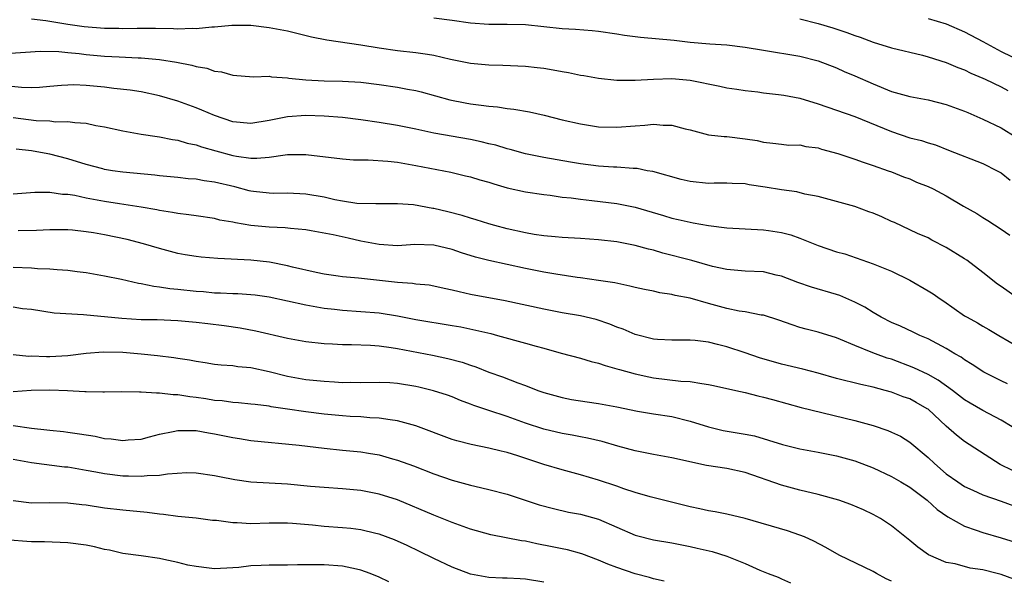
# Model space of a CAD drawing. Units: inches. Extents: x 2640000 to 2643000, y 1503000 to 1506000.
# Drawn here: x 2640066 to 2640173, y 1504928 to 1504989 of the extents above; entities that cross this region are included whole.
import ezdxf

# ---------------------------------------------------------------- set-up
doc = ezdxf.new("R2010")
doc.units = ezdxf.units.IN
doc.header["$MEASUREMENT"] = 0
doc.layers.add('LD26401503_2ft', color=254, linetype='Continuous')

msp = doc.modelspace()

# ---------------------------------------------------------------- linework, layer by layer
at = {"layer": 'LD26401503_2ft'}
for points, elevation in [([(2640067, 1504989.58), (2640068.58, 1504989.42), (2640071, 1504989.01), (2640072.75, 1504988.75), (2640075, 1504988.56), (2640076.55, 1504988.55), (2640077, 1504988.53), (2640078.56, 1504988.56), (2640080.57, 1504988.57), (2640082.54, 1504988.54), (2640083, 1504988.51), (2640084.56, 1504988.56), (2640085, 1504988.54), (2640086.73, 1504988.73), (2640087, 1504988.73), (2640088.91, 1504988.91), (2640091, 1504988.89), (2640093, 1504988.65), (2640095, 1504988.28), (2640097.63, 1504987.63), (2640099.28, 1504987.28), (2640103, 1504986.74), (2640105, 1504986.4), (2640107, 1504986.11), (2640109, 1504985.92), (2640110.29, 1504985.71), (2640111, 1504985.62), (2640112.81, 1504985.19), (2640115, 1504984.74), (2640117, 1504984.56), (2640118.54, 1504984.54), (2640121, 1504984.43), (2640122.28, 1504984.28), (2640123, 1504984.19), (2640124.02, 1504984.02), (2640125, 1504983.83), (2640125.72, 1504983.72), (2640127, 1504983.45), (2640127.39, 1504983.39), (2640129, 1504983.11), (2640131, 1504982.88), (2640133, 1504982.87), (2640135, 1504983.01), (2640137, 1504983.06), (2640139, 1504982.89), (2640142.24, 1504982.24), (2640143, 1504982.06), (2640144.09, 1504981.91), (2640145, 1504981.76), (2640146.38, 1504981.62), (2640147, 1504981.52), (2640148.67, 1504981.33), (2640149.24, 1504981.24), (2640151, 1504980.91), (2640153, 1504980.31), (2640157, 1504978.91), (2640161, 1504977.27), (2640163, 1504976.59), (2640164.29, 1504976.29), (2640165, 1504976.03), (2640165.81, 1504975.81), (2640167.24, 1504975.24), (2640171, 1504973.79), (2640172.56, 1504973), (2640173, 1504972.75), (2640173.96, 1504971.96)], 9034), ([(2640111, 1504989.68), (2640113, 1504989.44), (2640115, 1504989.16), (2640117, 1504989.02), (2640119, 1504989.02), (2640121, 1504988.95), (2640125, 1504988.53), (2640126.46, 1504988.46), (2640128.3, 1504988.3), (2640129, 1504988.23), (2640131, 1504987.94), (2640131.81, 1504987.81), (2640133.58, 1504987.58), (2640137.24, 1504987.24), (2640139, 1504987.05), (2640141.16, 1504986.84), (2640143, 1504986.73), (2640145, 1504986.5), (2640147, 1504986.15), (2640151, 1504985.51), (2640153, 1504985), (2640155, 1504984.22), (2640155.84, 1504983.84), (2640157, 1504983.37), (2640159, 1504982.47), (2640161, 1504981.66), (2640163, 1504981.09), (2640165, 1504980.72), (2640167, 1504980.23), (2640169, 1504979.5), (2640169.35, 1504979.35), (2640171, 1504978.63), (2640173, 1504977.67), (2640174.65, 1504976.65)], 9036), ([(2640151, 1504989.6), (2640153, 1504989.09), (2640154.61, 1504988.61), (2640156.11, 1504988.11), (2640157, 1504987.77), (2640157.58, 1504987.58), (2640159, 1504987.05), (2640161, 1504986.43), (2640164.39, 1504985.61), (2640165, 1504985.45), (2640167, 1504984.81), (2640168.26, 1504984.26), (2640169, 1504984), (2640169.66, 1504983.66), (2640171, 1504983.12), (2640171.26, 1504983), (2640173, 1504982.15), (2640173.74, 1504981.74)], 9038), ([(2640165, 1504989.61), (2640167, 1504989.04), (2640169, 1504988.18), (2640171, 1504987.11), (2640173, 1504986), (2640176.37, 1504984.37)], 9040), ([(2640064.21, 1504985.79), (2640067.95, 1504986.05), (2640069.99, 1504986.01), (2640071, 1504985.9), (2640072.21, 1504985.79), (2640073, 1504985.69), (2640075, 1504985.52), (2640076.58, 1504985.42), (2640078.67, 1504985.33), (2640079, 1504985.33), (2640081, 1504985.16), (2640082.87, 1504984.87), (2640084.53, 1504984.53), (2640085, 1504984.37), (2640086.18, 1504984.18), (2640087, 1504983.86), (2640087.78, 1504983.78), (2640089, 1504983.42), (2640091.26, 1504983.26), (2640093, 1504983.31), (2640093.26, 1504983.26), (2640095, 1504983.15), (2640095.12, 1504983.12), (2640097, 1504982.92), (2640099, 1504982.82), (2640101, 1504982.78), (2640103, 1504982.65), (2640105, 1504982.41), (2640107, 1504982.12), (2640108.1, 1504981.9), (2640109, 1504981.75), (2640109.61, 1504981.61), (2640112.74, 1504980.74), (2640114.4, 1504980.4), (2640115, 1504980.29), (2640116.16, 1504980.16), (2640117, 1504980.03), (2640117.96, 1504979.96), (2640119, 1504979.8), (2640119.72, 1504979.72), (2640121.43, 1504979.43), (2640123.06, 1504979.06), (2640125, 1504978.57), (2640127, 1504978.1), (2640129, 1504977.8), (2640131, 1504977.75), (2640133, 1504977.9), (2640134.04, 1504977.96), (2640135, 1504978.08), (2640136.04, 1504977.96), (2640137, 1504977.98), (2640138.44, 1504977.56), (2640139, 1504977.45), (2640141, 1504976.93), (2640142.72, 1504976.72), (2640143, 1504976.72), (2640145, 1504976.49), (2640146.31, 1504976.31), (2640147, 1504976.11), (2640148.02, 1504976.02), (2640149, 1504975.88), (2640149.8, 1504975.8), (2640151, 1504975.81), (2640151.64, 1504975.64), (2640153, 1504975.48), (2640153.36, 1504975.36), (2640155.14, 1504974.86), (2640157, 1504974.24), (2640157.92, 1504973.92), (2640159, 1504973.57), (2640160.64, 1504973), (2640161, 1504972.86), (2640162.31, 1504972.31), (2640163, 1504972.09), (2640163.75, 1504971.75), (2640165, 1504971.28), (2640165.57, 1504971), (2640167, 1504970.24), (2640168.86, 1504969.14), (2640170.33, 1504968.33), (2640171, 1504967.87), (2640171.55, 1504967.55), (2640173, 1504966.61), (2640173.95, 1504965.95)], 9032), ([(2640175, 1504958.94), (2640173, 1504960.34), (2640172.6, 1504960.6), (2640171, 1504961.87), (2640169.23, 1504963.23), (2640169, 1504963.38), (2640167, 1504964.61), (2640165.42, 1504965.42), (2640165, 1504965.65), (2640163.85, 1504966.15), (2640161.33, 1504967.33), (2640161, 1504967.45), (2640159.95, 1504967.95), (2640159, 1504968.36), (2640158.52, 1504968.52), (2640157, 1504969.1), (2640155, 1504969.65), (2640153, 1504970.18), (2640151.55, 1504970.45), (2640150.67, 1504970.67), (2640149, 1504970.89), (2640147.19, 1504971.19), (2640145.45, 1504971.45), (2640145, 1504971.55), (2640143.61, 1504971.61), (2640143, 1504971.65), (2640141.64, 1504971.64), (2640141, 1504971.61), (2640139, 1504971.8), (2640138.02, 1504972.02), (2640134.91, 1504972.91), (2640134.32, 1504973), (2640133.22, 1504973.22), (2640132.78, 1504973.22), (2640131, 1504973.37), (2640130.62, 1504973.38), (2640129, 1504973.5), (2640127, 1504973.74), (2640125.92, 1504973.92), (2640123, 1504974.43), (2640121, 1504974.84), (2640119.32, 1504975.32), (2640119, 1504975.39), (2640117.77, 1504975.77), (2640117, 1504975.94), (2640116.16, 1504976.16), (2640115, 1504976.39), (2640111, 1504977.1), (2640109, 1504977.55), (2640107, 1504977.95), (2640105, 1504978.26), (2640103, 1504978.54), (2640101, 1504978.79), (2640099, 1504978.95), (2640097, 1504979.01), (2640095, 1504978.88), (2640093, 1504978.47), (2640091, 1504978.14), (2640089, 1504978.35), (2640087, 1504979.02), (2640085.62, 1504979.62), (2640085, 1504979.86), (2640083, 1504980.58), (2640081, 1504981.17), (2640079, 1504981.6), (2640077.8, 1504981.8), (2640076.01, 1504981.99), (2640075, 1504982.12), (2640073, 1504982.3), (2640071.64, 1504982.36), (2640071, 1504982.35), (2640070.29, 1504982.29), (2640069, 1504982.2), (2640067.9, 1504982.1), (2640067, 1504982.06), (2640065.93, 1504982.07), (2640063.68, 1504982.32)], 9030), ([(2640065, 1504978.82), (2640067.51, 1504978.49), (2640069, 1504978.43), (2640069.65, 1504978.35), (2640071, 1504978.38), (2640071.75, 1504978.25), (2640073, 1504978.19), (2640074.05, 1504977.95), (2640075, 1504977.79), (2640077, 1504977.35), (2640079, 1504977), (2640080.73, 1504976.73), (2640081, 1504976.71), (2640082.41, 1504976.41), (2640083, 1504976.34), (2640084.02, 1504976.02), (2640085, 1504975.82), (2640085.6, 1504975.6), (2640087.15, 1504975.15), (2640089, 1504974.67), (2640089.41, 1504974.59), (2640091, 1504974.38), (2640091.64, 1504974.36), (2640093, 1504974.47), (2640094.73, 1504974.73), (2640095, 1504974.75), (2640097, 1504974.77), (2640101, 1504974.28), (2640102.2, 1504974.2), (2640103, 1504974.17), (2640103.82, 1504974.18), (2640105.96, 1504974.04), (2640107, 1504973.92), (2640109, 1504973.58), (2640112.83, 1504972.83), (2640114.45, 1504972.45), (2640115, 1504972.31), (2640116.01, 1504972.01), (2640117, 1504971.73), (2640117.55, 1504971.55), (2640119, 1504971.14), (2640121, 1504970.69), (2640123, 1504970.38), (2640123.69, 1504970.31), (2640125, 1504970.12), (2640125.98, 1504970.02), (2640127, 1504969.87), (2640128.26, 1504969.74), (2640131, 1504969.41), (2640133, 1504969), (2640136.1, 1504968.1), (2640137, 1504967.82), (2640137.68, 1504967.68), (2640139, 1504967.36), (2640139.32, 1504967.32), (2640141, 1504967.02), (2640143, 1504966.76), (2640145, 1504966.63), (2640147, 1504966.54), (2640147.55, 1504966.45), (2640149, 1504966.26), (2640149.99, 1504965.99), (2640151, 1504965.62), (2640153, 1504964.82), (2640155, 1504964.14), (2640155.9, 1504963.9), (2640159, 1504962.84), (2640161, 1504962.01), (2640163, 1504961.04), (2640165, 1504959.89), (2640165.55, 1504959.55), (2640166.31, 1504959), (2640166.73, 1504958.73), (2640169, 1504957.16), (2640169.26, 1504957), (2640170.39, 1504956.39), (2640171, 1504956.01), (2640171.65, 1504955.65), (2640172.73, 1504955), (2640175, 1504953.68)], 9028), ([(2640173.7, 1504949.7), (2640173, 1504950.03), (2640171.09, 1504951), (2640169.84, 1504951.84), (2640169, 1504952.33), (2640168.62, 1504952.62), (2640167.93, 1504953), (2640167, 1504953.57), (2640165, 1504954.63), (2640164.12, 1504955), (2640163.37, 1504955.37), (2640162, 1504956), (2640161, 1504956.42), (2640159.88, 1504957), (2640159, 1504957.52), (2640158.1, 1504958.1), (2640157, 1504958.65), (2640155.36, 1504959.36), (2640155, 1504959.48), (2640152.26, 1504960.26), (2640150.77, 1504960.77), (2640149, 1504961.47), (2640148.4, 1504961.6), (2640147, 1504961.94), (2640145, 1504962.03), (2640143, 1504962.21), (2640141.45, 1504962.55), (2640139.17, 1504963.17), (2640136, 1504964), (2640135, 1504964.3), (2640134.43, 1504964.43), (2640133, 1504964.82), (2640131, 1504965.22), (2640129, 1504965.46), (2640127, 1504965.6), (2640125, 1504965.69), (2640124.24, 1504965.76), (2640123, 1504965.89), (2640121.96, 1504966.04), (2640121, 1504966.22), (2640119, 1504966.65), (2640117.67, 1504967), (2640117, 1504967.2), (2640115.63, 1504967.63), (2640115, 1504967.81), (2640114.1, 1504968.1), (2640112.5, 1504968.5), (2640111, 1504968.85), (2640110.86, 1504968.86), (2640108.75, 1504969.25), (2640107, 1504969.38), (2640106.62, 1504969.38), (2640104.64, 1504969.36), (2640102.57, 1504969.43), (2640101, 1504969.67), (2640100.18, 1504969.82), (2640099, 1504970.1), (2640097, 1504970.44), (2640095, 1504970.54), (2640093.48, 1504970.52), (2640093, 1504970.53), (2640091.28, 1504970.72), (2640091, 1504970.75), (2640090.8, 1504970.8), (2640089.22, 1504971.22), (2640087, 1504971.75), (2640085.88, 1504971.88), (2640085, 1504972.06), (2640084.12, 1504972.12), (2640083, 1504972.25), (2640081, 1504972.44), (2640080.5, 1504972.5), (2640077, 1504972.84), (2640075.86, 1504973), (2640075, 1504973.14), (2640074.8, 1504973.2), (2640073, 1504973.68), (2640071, 1504974.28), (2640069, 1504974.8), (2640067.99, 1504975), (2640067, 1504975.17), (2640065.34, 1504975.34)], 9026), ([(2640174.21, 1504945), (2640173, 1504945.73), (2640171, 1504946.81), (2640169.61, 1504947.61), (2640169, 1504947.98), (2640167.68, 1504949), (2640166.12, 1504950.12), (2640165, 1504950.74), (2640163.46, 1504951.46), (2640161, 1504952.4), (2640160.53, 1504952.53), (2640159.26, 1504953), (2640158.8, 1504953.19), (2640157, 1504953.91), (2640155.44, 1504954.56), (2640155, 1504954.73), (2640153, 1504955.36), (2640151.69, 1504955.69), (2640151, 1504955.88), (2640150.15, 1504956.15), (2640148.68, 1504956.68), (2640147, 1504957.21), (2640146.77, 1504957.23), (2640145, 1504957.57), (2640144.34, 1504957.66), (2640143, 1504957.93), (2640141, 1504958.49), (2640139, 1504959.07), (2640137.37, 1504959.37), (2640137, 1504959.47), (2640135.67, 1504959.67), (2640135, 1504959.83), (2640134.02, 1504960.02), (2640133, 1504960.25), (2640132.4, 1504960.4), (2640130.75, 1504960.75), (2640129, 1504961.02), (2640127, 1504961.3), (2640126.66, 1504961.34), (2640124.31, 1504961.69), (2640123, 1504961.93), (2640121, 1504962.32), (2640117, 1504963.17), (2640115.54, 1504963.54), (2640114.02, 1504964.02), (2640113, 1504964.39), (2640111, 1504964.87), (2640108.92, 1504964.92), (2640107, 1504964.8), (2640105, 1504964.92), (2640103, 1504965.31), (2640101.62, 1504965.62), (2640100, 1504966), (2640097.56, 1504966.44), (2640097, 1504966.52), (2640095.33, 1504966.67), (2640094.75, 1504966.75), (2640093, 1504966.84), (2640091, 1504967.02), (2640089.29, 1504967.29), (2640089, 1504967.37), (2640087.61, 1504967.61), (2640087, 1504967.78), (2640085, 1504968.06), (2640084.19, 1504968.19), (2640083, 1504968.31), (2640082.43, 1504968.43), (2640081, 1504968.64), (2640080.71, 1504968.71), (2640079, 1504969), (2640076.64, 1504969.36), (2640075, 1504969.63), (2640073, 1504970.01), (2640071.73, 1504970.27), (2640071, 1504970.38), (2640070.41, 1504970.41), (2640069, 1504970.62), (2640067.38, 1504970.62), (2640065, 1504970.45)], 9024), ([(2640174.25, 1504940.25), (2640172.9, 1504940.9), (2640169, 1504943.42), (2640168.11, 1504944.11), (2640167, 1504945.09), (2640165, 1504946.93), (2640164.91, 1504947), (2640163.69, 1504947.69), (2640163, 1504948.06), (2640162.3, 1504948.3), (2640161, 1504948.81), (2640160.32, 1504949), (2640159, 1504949.35), (2640157.64, 1504949.64), (2640155, 1504950.31), (2640153, 1504950.89), (2640151.32, 1504951.32), (2640149, 1504951.86), (2640146.57, 1504952.57), (2640145, 1504953.1), (2640143, 1504953.74), (2640141.98, 1504954.02), (2640141, 1504954.26), (2640139.55, 1504954.45), (2640139, 1504954.5), (2640137, 1504954.48), (2640135.44, 1504954.56), (2640135, 1504954.6), (2640133, 1504955.1), (2640131.68, 1504955.68), (2640131, 1504955.91), (2640130.23, 1504956.23), (2640128.73, 1504956.73), (2640127, 1504957.13), (2640125, 1504957.48), (2640123, 1504957.86), (2640118.78, 1504958.78), (2640115, 1504959.48), (2640113.75, 1504959.75), (2640113, 1504959.95), (2640112.13, 1504960.13), (2640111, 1504960.39), (2640110.48, 1504960.48), (2640109, 1504960.62), (2640108.67, 1504960.67), (2640107, 1504960.78), (2640102.75, 1504961.25), (2640101, 1504961.41), (2640100.52, 1504961.48), (2640099, 1504961.71), (2640098.13, 1504961.87), (2640095.54, 1504962.46), (2640095, 1504962.6), (2640093.02, 1504963.02), (2640091, 1504963.23), (2640087.39, 1504963.39), (2640085.55, 1504963.55), (2640085, 1504963.61), (2640083.8, 1504963.8), (2640083, 1504963.95), (2640081, 1504964.48), (2640079.27, 1504965), (2640077.48, 1504965.48), (2640075, 1504966), (2640073.78, 1504966.22), (2640073, 1504966.33), (2640071.51, 1504966.49), (2640071, 1504966.52), (2640069, 1504966.52), (2640067.55, 1504966.45), (2640065.57, 1504966.43)], 9022), ([(2640065, 1504962.47), (2640067, 1504962.38), (2640067.67, 1504962.33), (2640069, 1504962.29), (2640069.8, 1504962.19), (2640071, 1504962.14), (2640072.01, 1504961.98), (2640073, 1504961.88), (2640075, 1504961.53), (2640076.85, 1504961.15), (2640078.71, 1504960.71), (2640079, 1504960.68), (2640080.38, 1504960.38), (2640081, 1504960.32), (2640082.14, 1504960.14), (2640083, 1504960.07), (2640085, 1504959.85), (2640085.8, 1504959.8), (2640087, 1504959.67), (2640087.66, 1504959.66), (2640089, 1504959.58), (2640089.57, 1504959.57), (2640091, 1504959.49), (2640091.44, 1504959.44), (2640093, 1504959.22), (2640097, 1504958.33), (2640097.79, 1504958.21), (2640099, 1504957.98), (2640100.13, 1504957.87), (2640101, 1504957.76), (2640103, 1504957.63), (2640105, 1504957.47), (2640107, 1504957.15), (2640109, 1504956.75), (2640113, 1504956.09), (2640113.93, 1504955.93), (2640115.59, 1504955.59), (2640117.2, 1504955.2), (2640117.94, 1504955), (2640121, 1504954.16), (2640122.18, 1504953.82), (2640123, 1504953.62), (2640124.92, 1504953.08), (2640127, 1504952.53), (2640128.17, 1504952.17), (2640129, 1504951.98), (2640129.71, 1504951.71), (2640131, 1504951.37), (2640131.27, 1504951.27), (2640133, 1504950.8), (2640134.47, 1504950.47), (2640135, 1504950.38), (2640137.99, 1504950.01), (2640139, 1504949.96), (2640140.26, 1504949.74), (2640141, 1504949.66), (2640141.55, 1504949.55), (2640143.99, 1504949), (2640145, 1504948.76), (2640146.4, 1504948.4), (2640147, 1504948.27), (2640147.99, 1504947.99), (2640151.13, 1504947.13), (2640157, 1504945.71), (2640159, 1504945.15), (2640160.62, 1504944.62), (2640161, 1504944.45), (2640161.98, 1504943.98), (2640163, 1504943.36), (2640165, 1504941.67), (2640165.71, 1504941), (2640167, 1504939.9), (2640168.27, 1504939), (2640169, 1504938.51), (2640169.9, 1504938.1), (2640171, 1504937.58), (2640173, 1504936.91), (2640174.39, 1504936.39)], 9020), ([(2640065, 1504958.12), (2640066.04, 1504957.96), (2640067, 1504957.86), (2640069.48, 1504957.48), (2640072.71, 1504957.29), (2640076.87, 1504956.87), (2640079, 1504956.76), (2640080.73, 1504956.73), (2640083, 1504956.65), (2640085, 1504956.46), (2640086.29, 1504956.29), (2640088.07, 1504956.07), (2640089.83, 1504955.83), (2640091.52, 1504955.52), (2640095, 1504954.7), (2640097, 1504954.35), (2640099, 1504954.13), (2640099.91, 1504954.09), (2640101, 1504954), (2640102, 1504954), (2640104.07, 1504953.93), (2640105, 1504953.85), (2640106.31, 1504953.69), (2640107, 1504953.58), (2640110.85, 1504952.85), (2640112.5, 1504952.5), (2640114.08, 1504952.08), (2640115, 1504951.75), (2640115.58, 1504951.58), (2640117, 1504951), (2640118.48, 1504950.48), (2640120.18, 1504949.82), (2640121, 1504949.53), (2640122.36, 1504949), (2640123, 1504948.77), (2640125, 1504948.23), (2640126.02, 1504948.02), (2640127.74, 1504947.74), (2640129, 1504947.55), (2640131, 1504947.2), (2640133.26, 1504946.74), (2640135, 1504946.44), (2640137, 1504946.14), (2640139, 1504945.65), (2640141.01, 1504945), (2640142.62, 1504944.62), (2640145, 1504944.22), (2640146.02, 1504944.02), (2640147.57, 1504943.57), (2640149.09, 1504943.09), (2640151, 1504942.63), (2640153, 1504942.26), (2640155, 1504941.84), (2640157, 1504941.3), (2640159, 1504940.53), (2640161, 1504939.6), (2640162.04, 1504939), (2640163, 1504938.43), (2640164.89, 1504937), (2640165.99, 1504935.99), (2640167.17, 1504935.17), (2640169, 1504934.16), (2640170.27, 1504933.74), (2640171, 1504933.46), (2640173, 1504932.9), (2640175, 1504932.27)], 9018), ([(2640174.37, 1504928.37), (2640173, 1504928.87), (2640172.55, 1504929), (2640171, 1504929.4), (2640169.59, 1504929.59), (2640167.95, 1504930.05), (2640167, 1504930.2), (2640165.05, 1504931.05), (2640163.87, 1504931.87), (2640163, 1504932.59), (2640161, 1504934.22), (2640159.81, 1504935), (2640159, 1504935.45), (2640157.94, 1504935.94), (2640156.55, 1504936.55), (2640155.26, 1504937), (2640153, 1504937.62), (2640151, 1504938.11), (2640149, 1504938.64), (2640145, 1504940.03), (2640143, 1504940.46), (2640140.8, 1504940.8), (2640137, 1504941.62), (2640135, 1504941.98), (2640133, 1504942.39), (2640131.08, 1504942.92), (2640129.4, 1504943.4), (2640127.79, 1504943.79), (2640127, 1504943.92), (2640126.11, 1504944.11), (2640125, 1504944.28), (2640123, 1504944.75), (2640121, 1504945.42), (2640119, 1504946.13), (2640117, 1504946.8), (2640115.36, 1504947.36), (2640115, 1504947.51), (2640113.91, 1504947.91), (2640113, 1504948.28), (2640112.47, 1504948.47), (2640110.96, 1504948.96), (2640109.35, 1504949.35), (2640109, 1504949.43), (2640107, 1504949.75), (2640106.19, 1504949.81), (2640105, 1504949.86), (2640103, 1504949.83), (2640101.85, 1504949.85), (2640101, 1504949.84), (2640100.12, 1504949.88), (2640099, 1504949.96), (2640097, 1504950.17), (2640095, 1504950.53), (2640093, 1504951.03), (2640091, 1504951.46), (2640089.58, 1504951.58), (2640089, 1504951.67), (2640087.75, 1504951.75), (2640087, 1504951.84), (2640086, 1504952), (2640085, 1504952.14), (2640084.29, 1504952.29), (2640083, 1504952.48), (2640082.56, 1504952.56), (2640080.79, 1504952.79), (2640079, 1504952.97), (2640077, 1504953.13), (2640074.83, 1504953.17), (2640072.98, 1504953.02), (2640071, 1504952.78), (2640069, 1504952.66), (2640068.65, 1504952.65), (2640067, 1504952.72), (2640066.71, 1504952.71), (2640065, 1504952.87)], 9016), ([(2640161, 1504928.17), (2640160.42, 1504928.42), (2640159.37, 1504929), (2640159, 1504929.22), (2640155.27, 1504931), (2640153.82, 1504931.82), (2640152.53, 1504932.53), (2640151.49, 1504933), (2640151, 1504933.2), (2640149.65, 1504933.65), (2640145, 1504934.99), (2640143, 1504935.47), (2640141.73, 1504935.73), (2640141, 1504935.84), (2640140.06, 1504936.06), (2640139, 1504936.28), (2640134.63, 1504937.37), (2640133, 1504937.84), (2640131.76, 1504938.24), (2640131, 1504938.53), (2640129, 1504939.21), (2640127, 1504939.79), (2640125, 1504940.31), (2640123, 1504940.9), (2640120.16, 1504941.84), (2640119, 1504942.21), (2640118.35, 1504942.35), (2640117, 1504942.7), (2640115.07, 1504943.07), (2640113.49, 1504943.49), (2640113, 1504943.65), (2640109, 1504945.14), (2640107, 1504945.69), (2640106.23, 1504945.77), (2640105, 1504945.98), (2640103.99, 1504946.01), (2640103, 1504946.1), (2640101.85, 1504946.15), (2640101, 1504946.21), (2640099, 1504946.41), (2640097, 1504946.65), (2640095, 1504946.94), (2640093.22, 1504947.22), (2640093, 1504947.27), (2640091.44, 1504947.44), (2640091, 1504947.51), (2640089.63, 1504947.63), (2640089, 1504947.67), (2640087.85, 1504947.85), (2640087, 1504947.91), (2640086.07, 1504948.07), (2640085, 1504948.23), (2640084.3, 1504948.3), (2640083, 1504948.51), (2640082.51, 1504948.51), (2640081, 1504948.71), (2640080.69, 1504948.69), (2640079, 1504948.82), (2640078.81, 1504948.81), (2640076.83, 1504948.83), (2640075, 1504948.79), (2640074.81, 1504948.81), (2640073, 1504948.83), (2640072.85, 1504948.85), (2640070.95, 1504948.95), (2640069.03, 1504949.03), (2640066.98, 1504948.98), (2640065, 1504948.85)], 9014), ([(2640065, 1504945.18), (2640067, 1504944.89), (2640068.7, 1504944.7), (2640069, 1504944.65), (2640070.51, 1504944.51), (2640071, 1504944.44), (2640072.26, 1504944.26), (2640073.98, 1504943.98), (2640075, 1504943.76), (2640075.72, 1504943.72), (2640077, 1504943.52), (2640077.59, 1504943.59), (2640079, 1504943.68), (2640079.91, 1504943.91), (2640081, 1504944.21), (2640082.5, 1504944.5), (2640083, 1504944.63), (2640084.6, 1504944.6), (2640085, 1504944.62), (2640086.36, 1504944.36), (2640087, 1504944.27), (2640089, 1504943.85), (2640089.75, 1504943.75), (2640091, 1504943.54), (2640096.25, 1504943), (2640099, 1504942.67), (2640101, 1504942.47), (2640103, 1504942.29), (2640103.86, 1504942.14), (2640105, 1504941.97), (2640106.46, 1504941.54), (2640107, 1504941.39), (2640108.75, 1504940.75), (2640111, 1504939.88), (2640113, 1504939.19), (2640115, 1504938.64), (2640115.48, 1504938.52), (2640117, 1504938.19), (2640119, 1504937.66), (2640122.51, 1504936.51), (2640124.08, 1504936.08), (2640125.71, 1504935.71), (2640127, 1504935.48), (2640129, 1504934.94), (2640131, 1504934.05), (2640133, 1504933.19), (2640133.15, 1504933.15), (2640135, 1504932.69), (2640137, 1504932.33), (2640139, 1504931.94), (2640139.77, 1504931.77), (2640141.39, 1504931.39), (2640143, 1504930.88), (2640145, 1504930.08), (2640146.63, 1504929.37), (2640147.54, 1504929), (2640148.61, 1504928.6), (2640149, 1504928.41), (2640149.98, 1504927.98)], 9012), ([(2640136.17, 1504928.17), (2640135, 1504928.41), (2640134.57, 1504928.57), (2640133, 1504928.97), (2640131, 1504929.64), (2640130.01, 1504930.01), (2640129, 1504930.45), (2640127.15, 1504931.15), (2640125.58, 1504931.58), (2640125, 1504931.69), (2640123.92, 1504931.92), (2640122.24, 1504932.24), (2640121, 1504932.52), (2640120.57, 1504932.57), (2640117.22, 1504933.22), (2640115, 1504933.85), (2640113, 1504934.58), (2640111, 1504935.37), (2640107, 1504937.03), (2640105, 1504937.68), (2640103, 1504938.07), (2640101, 1504938.26), (2640099, 1504938.38), (2640097.5, 1504938.5), (2640095, 1504938.74), (2640091, 1504938.99), (2640089.23, 1504939.23), (2640087.56, 1504939.56), (2640087, 1504939.68), (2640085, 1504939.97), (2640083.99, 1504939.99), (2640081.86, 1504939.86), (2640081, 1504939.71), (2640079.67, 1504939.67), (2640079, 1504939.58), (2640077.63, 1504939.63), (2640077, 1504939.64), (2640075, 1504939.89), (2640074.05, 1504940.05), (2640073, 1504940.26), (2640071, 1504940.6), (2640070.63, 1504940.63), (2640067, 1504941.1), (2640065, 1504941.44)], 9010), ([(2640123, 1504928.06), (2640121, 1504928.39), (2640120.41, 1504928.41), (2640119, 1504928.49), (2640118.5, 1504928.5), (2640117, 1504928.56), (2640115, 1504928.92), (2640113, 1504929.68), (2640111, 1504930.62), (2640109.41, 1504931.41), (2640108.06, 1504932.06), (2640106.67, 1504932.67), (2640105, 1504933.29), (2640104.64, 1504933.36), (2640103, 1504933.76), (2640101.9, 1504933.9), (2640101, 1504934), (2640099, 1504934.14), (2640097.73, 1504934.27), (2640095.55, 1504934.45), (2640095, 1504934.49), (2640093, 1504934.48), (2640091, 1504934.42), (2640089.48, 1504934.52), (2640089, 1504934.52), (2640087.23, 1504934.77), (2640086.8, 1504934.8), (2640085, 1504935.04), (2640083, 1504935.24), (2640081.45, 1504935.45), (2640081, 1504935.48), (2640079.67, 1504935.67), (2640077, 1504935.9), (2640075, 1504936.14), (2640073, 1504936.46), (2640072.5, 1504936.5), (2640071, 1504936.69), (2640069, 1504936.7), (2640067, 1504936.68), (2640065, 1504936.94)], 9008), ([(2640106.08, 1504928.08), (2640105, 1504928.61), (2640104.04, 1504929), (2640103, 1504929.37), (2640102.54, 1504929.46), (2640101, 1504929.79), (2640099, 1504929.93), (2640096.07, 1504929.93), (2640095, 1504929.9), (2640093, 1504929.9), (2640092.12, 1504929.88), (2640091, 1504929.82), (2640089.66, 1504929.66), (2640089, 1504929.61), (2640087, 1504929.52), (2640086.43, 1504929.57), (2640085, 1504929.76), (2640084.08, 1504929.92), (2640083, 1504930.19), (2640081.49, 1504930.51), (2640081, 1504930.64), (2640079, 1504930.94), (2640077, 1504931.19), (2640075.53, 1504931.53), (2640075, 1504931.62), (2640073.9, 1504931.9), (2640073, 1504932.08), (2640071, 1504932.34), (2640068.44, 1504932.44), (2640067, 1504932.46), (2640066.49, 1504932.49), (2640064.65, 1504932.65)], 9006)]:
    msp.add_lwpolyline(points, dxfattribs=dict(at, elevation=elevation))

doc.saveas('drawing.dxf')
